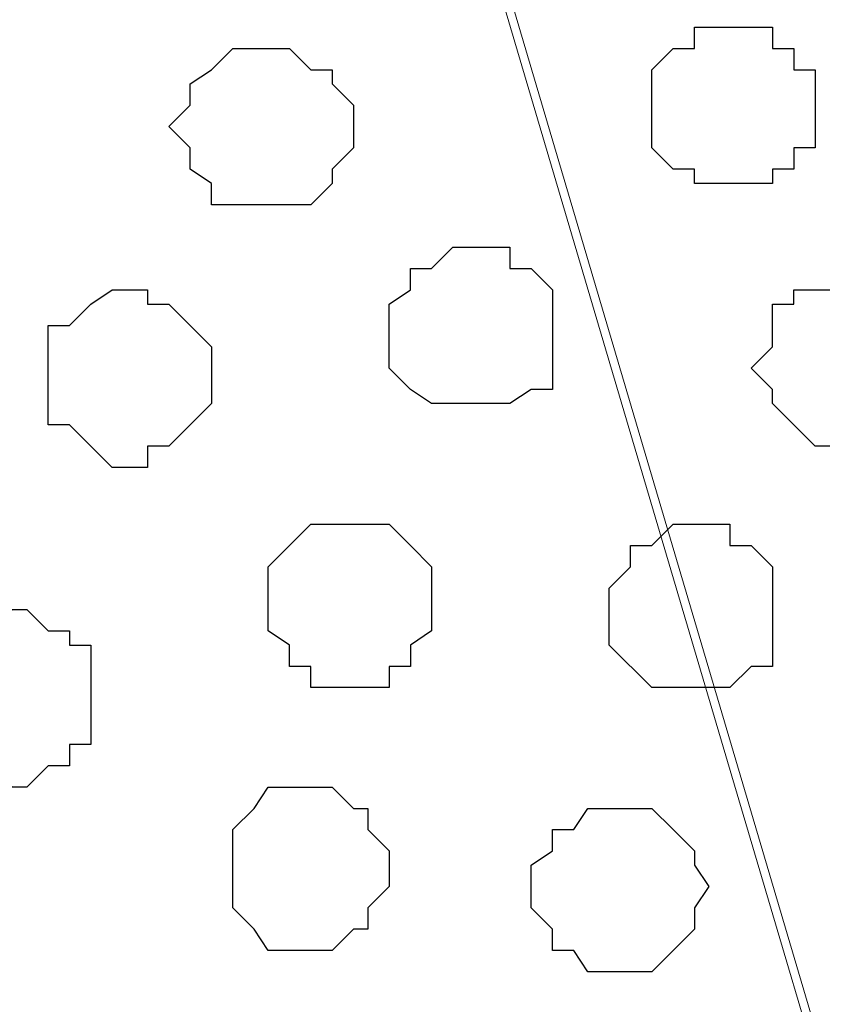
# Model space of a CAD drawing. Units: centimetres. Extents: x -8.5 to 8.6, y -10.2 to 13.4.
# Drawn here: x -3.6 to -3.4, y 0.7 to 1 of the extents above; entities that cross this region are included whole.
import ezdxf

# ---------------------------------------------------------------- set-up
doc = ezdxf.new("R2010")
doc.units = ezdxf.units.CM
doc.header["$MEASUREMENT"] = 0
doc.layers.add('Layer 1', color=7, linetype='Continuous')

msp = doc.modelspace()

# ---------------------------------------------------------------- linework, layer by layer
at = {"layer": 'Layer 1', "color": 254}
msp.add_open_spline([(-7.94032, 0.49671), (-7.94032, 0.49671), (8.55274, 0.49671), (8.55274, 0.49671), (8.55274, 0.49671), (8.55274, 0.49671), (8.55274, 1.91276), (8.55274, 1.91276), (8.55274, 1.91276), (8.55274, 1.91276), (-7.94032, 1.91276), (-7.94032, 1.91276), (-7.94032, 1.91276), (-7.94032, 1.91276), (-7.94032, 0.49671), (-7.94032, 0.49671)], degree=3, knots=[0, 0, 0, 0, 0.25, 0.25, 0.25, 0.25, 0.5, 0.5, 0.5, 0.5, 0.75, 0.75, 0.75, 0.75, 1, 1, 1, 1], dxfattribs=at)
at = {"layer": 'Layer 1', "lineweight": 9}
for points, knots in [([(-7.94032, 1.91276), (-7.94032, 1.91276), (8.55274, 1.91276), (8.55274, 1.91276), (8.55274, 1.91276), (8.55274, 1.91276), (8.55274, 0.49671), (8.55274, 0.49671), (8.55274, 0.49671), (8.55274, 0.49671), (-7.94032, 0.49671), (-7.94032, 0.49671), (-7.94032, 0.49671), (-7.94032, 0.49671), (-7.94032, 1.91276), (-7.94032, 1.91276)], [0, 0, 0, 0, 0.25, 0.25, 0.25, 0.25, 0.5, 0.5, 0.5, 0.5, 0.75, 0.75, 0.75, 0.75, 1, 1, 1, 1]), ([(-3.37044, 0.69991), (-3.37044, 0.69991), (-3.07199, 1.70956), (-3.07199, 1.70956), (-3.07199, 1.70956), (-3.07199, 1.70956), (-3.06564, 1.72861), (-3.06564, 1.72861), (-3.06564, 1.72861), (-3.06564, 1.72861), (-3.07199, 1.74554), (-3.07199, 1.74554), (-3.07199, 1.74554), (-3.07199, 1.74554), (-3.07199, 1.76459), (-3.07199, 1.76459), (-3.07199, 1.76459), (-3.07199, 1.76459), (-3.08257, 1.77518), (-3.08257, 1.77518), (-3.08257, 1.77518), (-3.08257, 1.77518), (-3.11221, 1.80481), (-3.11221, 1.80481), (-3.11221, 1.80481), (-3.11221, 1.80481), (-3.14819, 1.82386), (-3.14819, 1.82386), (-3.14819, 1.82386), (-3.14819, 1.82386), (-3.19687, 1.84079), (-3.19687, 1.84079), (-3.19687, 1.84079), (-3.19687, 1.84079), (-3.24979, 1.85349), (-3.24979, 1.85349), (-3.24979, 1.85349), (-3.24979, 1.85349), (-3.31117, 1.85984), (-3.31117, 1.85984), (-3.31117, 1.85984), (-3.31117, 1.85984), (-3.37044, 1.86619), (-3.37044, 1.86619), (-3.37044, 1.86619), (-3.37044, 1.86619), (-3.42971, 1.85984), (-3.42971, 1.85984), (-3.42971, 1.85984), (-3.42971, 1.85984), (-3.48897, 1.85349), (-3.48897, 1.85349), (-3.48897, 1.85349), (-3.48897, 1.85349), (-3.54401, 1.84079), (-3.54401, 1.84079), (-3.54401, 1.84079), (-3.54401, 1.84079), (-3.59057, 1.82386), (-3.59057, 1.82386), (-3.59057, 1.82386), (-3.59057, 1.82386), (-3.62656, 1.80481), (-3.62656, 1.80481), (-3.62656, 1.80481), (-3.62656, 1.80481), (-3.65619, 1.77518), (-3.65619, 1.77518), (-3.65619, 1.77518), (-3.65619, 1.77518), (-3.66254, 1.76459), (-3.66254, 1.76459), (-3.66254, 1.76459), (-3.66254, 1.76459), (-3.66889, 1.74554), (-3.66889, 1.74554), (-3.66889, 1.74554), (-3.66889, 1.74554), (-3.66889, 1.70956), (-3.66889, 1.70956), (-3.66889, 1.70956), (-3.66889, 1.70956), (-3.37044, 0.69991), (-3.37044, 0.69991)], [0, 0, 0, 0, 0.047619, 0.047619, 0.047619, 0.047619, 0.095238, 0.095238, 0.095238, 0.095238, 0.142857, 0.142857, 0.142857, 0.142857, 0.190476, 0.190476, 0.190476, 0.190476, 0.238095, 0.238095, 0.238095, 0.238095, 0.285714, 0.285714, 0.285714, 0.285714, 0.333333, 0.333333, 0.333333, 0.333333, 0.380952, 0.380952, 0.380952, 0.380952, 0.428571, 0.428571, 0.428571, 0.428571, 0.47619, 0.47619, 0.47619, 0.47619, 0.52381, 0.52381, 0.52381, 0.52381, 0.571429, 0.571429, 0.571429, 0.571429, 0.619048, 0.619048, 0.619048, 0.619048, 0.666667, 0.666667, 0.666667, 0.666667, 0.714286, 0.714286, 0.714286, 0.714286, 0.761905, 0.761905, 0.761905, 0.761905, 0.809524, 0.809524, 0.809524, 0.809524, 0.857143, 0.857143, 0.857143, 0.857143, 0.904762, 0.904762, 0.904762, 0.904762, 0.952381, 0.952381, 0.952381, 0.952381, 1, 1, 1, 1]), ([(-3.67524, 1.72226), (-3.67524, 1.72226), (-3.37679, 0.71261), (-3.37679, 0.71261), (-3.37679, 0.71261), (-3.37679, 0.71261), (-3.37044, 0.69356), (-3.37044, 0.69356), (-3.37044, 0.69356), (-3.37044, 0.69356), (-3.37679, 0.67663), (-3.37679, 0.67663), (-3.37679, 0.67663), (-3.37679, 0.67663), (-3.38102, 0.66393), (-3.38102, 0.66393), (-3.38102, 0.66393), (-3.38102, 0.66393), (-3.38737, 0.64699), (-3.38737, 0.64699), (-3.38737, 0.64699), (-3.38737, 0.64699), (-3.41701, 0.62159), (-3.41701, 0.62159), (-3.41701, 0.62159), (-3.41701, 0.62159), (-3.45299, 0.59831), (-3.45299, 0.59831), (-3.45299, 0.59831), (-3.45299, 0.59831), (-3.50167, 0.58138), (-3.50167, 0.58138), (-3.50167, 0.58138), (-3.50167, 0.58138), (-3.55459, 0.56868), (-3.55459, 0.56868), (-3.55459, 0.56868), (-3.55459, 0.56868), (-3.61597, 0.56233), (-3.61597, 0.56233), (-3.61597, 0.56233), (-3.61597, 0.56233), (-3.73451, 0.56233), (-3.73451, 0.56233), (-3.73451, 0.56233), (-3.73451, 0.56233), (-3.79377, 0.56868), (-3.79377, 0.56868), (-3.79377, 0.56868), (-3.79377, 0.56868), (-3.84881, 0.58138), (-3.84881, 0.58138), (-3.84881, 0.58138), (-3.84881, 0.58138), (-3.89537, 0.59831), (-3.89537, 0.59831), (-3.89537, 0.59831), (-3.89537, 0.59831), (-3.93136, 0.62159), (-3.93136, 0.62159), (-3.93136, 0.62159), (-3.93136, 0.62159), (-3.96099, 0.64699), (-3.96099, 0.64699), (-3.96099, 0.64699), (-3.96099, 0.64699), (-3.96734, 0.66393), (-3.96734, 0.66393), (-3.96734, 0.66393), (-3.96734, 0.66393), (-3.97369, 0.67663), (-3.97369, 0.67663), (-3.97369, 0.67663), (-3.97369, 0.67663), (-3.97369, 0.71261), (-3.97369, 0.71261), (-3.97369, 0.71261), (-3.97369, 0.71261), (-3.67524, 1.72226), (-3.67524, 1.72226)], [0, 0, 0, 0, 0.05, 0.05, 0.05, 0.05, 0.1, 0.1, 0.1, 0.1, 0.15, 0.15, 0.15, 0.15, 0.2, 0.2, 0.2, 0.2, 0.25, 0.25, 0.25, 0.25, 0.3, 0.3, 0.3, 0.3, 0.35, 0.35, 0.35, 0.35, 0.4, 0.4, 0.4, 0.4, 0.45, 0.45, 0.45, 0.45, 0.5, 0.5, 0.5, 0.5, 0.55, 0.55, 0.55, 0.55, 0.6, 0.6, 0.6, 0.6, 0.65, 0.65, 0.65, 0.65, 0.7, 0.7, 0.7, 0.7, 0.75, 0.75, 0.75, 0.75, 0.8, 0.8, 0.8, 0.8, 0.85, 0.85, 0.85, 0.85, 0.9, 0.9, 0.9, 0.9, 0.95, 0.95, 0.95, 0.95, 1, 1, 1, 1])]:
    msp.add_open_spline(points, degree=3, knots=knots, dxfattribs=at)
at = {"layer": 'Layer 1', "color": 253}
for points, knots in [([(-3.40642, 0.98778), (-3.40642, 0.98778), (-3.39372, 0.98778), (-3.39372, 0.98778), (-3.39372, 0.98778), (-3.39372, 0.98778), (-3.39372, 0.99201), (-3.39372, 0.99201), (-3.39372, 0.99201), (-3.39372, 0.99201), (-3.38737, 0.99201), (-3.38737, 0.99201), (-3.38737, 0.99201), (-3.38737, 0.99201), (-3.38737, 0.99836), (-3.38737, 0.99836), (-3.38737, 0.99836), (-3.38737, 0.99836), (-3.38102, 0.99836), (-3.38102, 0.99836), (-3.38102, 0.99836), (-3.38102, 0.99836), (-3.38102, 1.02164), (-3.38102, 1.02164), (-3.38102, 1.02164), (-3.38102, 1.02164), (-3.38737, 1.02164), (-3.38737, 1.02164), (-3.38737, 1.02164), (-3.38737, 1.02164), (-3.38737, 1.02799), (-3.38737, 1.02799), (-3.38737, 1.02799), (-3.38737, 1.02799), (-3.39372, 1.02799), (-3.39372, 1.02799), (-3.39372, 1.02799), (-3.39372, 1.02799), (-3.39372, 1.03434), (-3.39372, 1.03434), (-3.39372, 1.03434), (-3.39372, 1.03434), (-3.41701, 1.03434), (-3.41701, 1.03434), (-3.41701, 1.03434), (-3.41701, 1.03434), (-3.41701, 1.02799), (-3.41701, 1.02799), (-3.41701, 1.02799), (-3.41701, 1.02799), (-3.42336, 1.02799), (-3.42336, 1.02799), (-3.42336, 1.02799), (-3.42336, 1.02799), (-3.42971, 1.02164), (-3.42971, 1.02164), (-3.42971, 1.02164), (-3.42971, 1.02164), (-3.42971, 0.99836), (-3.42971, 0.99836), (-3.42971, 0.99836), (-3.42971, 0.99836), (-3.42336, 0.99201), (-3.42336, 0.99201), (-3.42336, 0.99201), (-3.42336, 0.99201), (-3.41701, 0.99201), (-3.41701, 0.99201), (-3.41701, 0.99201), (-3.41701, 0.99201), (-3.41701, 0.98778), (-3.41701, 0.98778), (-3.41701, 0.98778), (-3.41701, 0.98778), (-3.40642, 0.98778), (-3.40642, 0.98778)], [0, 0, 0, 0, 0.052632, 0.052632, 0.052632, 0.052632, 0.105263, 0.105263, 0.105263, 0.105263, 0.157895, 0.157895, 0.157895, 0.157895, 0.210526, 0.210526, 0.210526, 0.210526, 0.263158, 0.263158, 0.263158, 0.263158, 0.315789, 0.315789, 0.315789, 0.315789, 0.368421, 0.368421, 0.368421, 0.368421, 0.421053, 0.421053, 0.421053, 0.421053, 0.473684, 0.473684, 0.473684, 0.473684, 0.526316, 0.526316, 0.526316, 0.526316, 0.578947, 0.578947, 0.578947, 0.578947, 0.631579, 0.631579, 0.631579, 0.631579, 0.684211, 0.684211, 0.684211, 0.684211, 0.736842, 0.736842, 0.736842, 0.736842, 0.789474, 0.789474, 0.789474, 0.789474, 0.842105, 0.842105, 0.842105, 0.842105, 0.894737, 0.894737, 0.894737, 0.894737, 0.947368, 0.947368, 0.947368, 0.947368, 1, 1, 1, 1]), ([(-3.54401, 0.98143), (-3.54401, 0.98143), (-3.53131, 0.98143), (-3.53131, 0.98143), (-3.53131, 0.98143), (-3.53131, 0.98143), (-3.52496, 0.98778), (-3.52496, 0.98778), (-3.52496, 0.98778), (-3.52496, 0.98778), (-3.52496, 0.99201), (-3.52496, 0.99201), (-3.52496, 0.99201), (-3.52496, 0.99201), (-3.51861, 0.99836), (-3.51861, 0.99836), (-3.51861, 0.99836), (-3.51861, 0.99836), (-3.51861, 1.01106), (-3.51861, 1.01106), (-3.51861, 1.01106), (-3.51861, 1.01106), (-3.52496, 1.01741), (-3.52496, 1.01741), (-3.52496, 1.01741), (-3.52496, 1.01741), (-3.52496, 1.02164), (-3.52496, 1.02164), (-3.52496, 1.02164), (-3.52496, 1.02164), (-3.53131, 1.02164), (-3.53131, 1.02164), (-3.53131, 1.02164), (-3.53131, 1.02164), (-3.53766, 1.02799), (-3.53766, 1.02799), (-3.53766, 1.02799), (-3.53766, 1.02799), (-3.55459, 1.02799), (-3.55459, 1.02799), (-3.55459, 1.02799), (-3.55459, 1.02799), (-3.56094, 1.02164), (-3.56094, 1.02164), (-3.56094, 1.02164), (-3.56094, 1.02164), (-3.56729, 1.01741), (-3.56729, 1.01741), (-3.56729, 1.01741), (-3.56729, 1.01741), (-3.56729, 1.01106), (-3.56729, 1.01106), (-3.56729, 1.01106), (-3.56729, 1.01106), (-3.57364, 1.00471), (-3.57364, 1.00471), (-3.57364, 1.00471), (-3.57364, 1.00471), (-3.56729, 0.99836), (-3.56729, 0.99836), (-3.56729, 0.99836), (-3.56729, 0.99836), (-3.56729, 0.99201), (-3.56729, 0.99201), (-3.56729, 0.99201), (-3.56729, 0.99201), (-3.56094, 0.98778), (-3.56094, 0.98778), (-3.56094, 0.98778), (-3.56094, 0.98778), (-3.56094, 0.98143), (-3.56094, 0.98143), (-3.56094, 0.98143), (-3.56094, 0.98143), (-3.54401, 0.98143), (-3.54401, 0.98143)], [0, 0, 0, 0, 0.052632, 0.052632, 0.052632, 0.052632, 0.105263, 0.105263, 0.105263, 0.105263, 0.157895, 0.157895, 0.157895, 0.157895, 0.210526, 0.210526, 0.210526, 0.210526, 0.263158, 0.263158, 0.263158, 0.263158, 0.315789, 0.315789, 0.315789, 0.315789, 0.368421, 0.368421, 0.368421, 0.368421, 0.421053, 0.421053, 0.421053, 0.421053, 0.473684, 0.473684, 0.473684, 0.473684, 0.526316, 0.526316, 0.526316, 0.526316, 0.578947, 0.578947, 0.578947, 0.578947, 0.631579, 0.631579, 0.631579, 0.631579, 0.684211, 0.684211, 0.684211, 0.684211, 0.736842, 0.736842, 0.736842, 0.736842, 0.789474, 0.789474, 0.789474, 0.789474, 0.842105, 0.842105, 0.842105, 0.842105, 0.894737, 0.894737, 0.894737, 0.894737, 0.947368, 0.947368, 0.947368, 0.947368, 1, 1, 1, 1]), ([(-3.58422, 0.90311), (-3.58422, 0.90311), (-3.57999, 0.90311), (-3.57999, 0.90311), (-3.57999, 0.90311), (-3.57999, 0.90311), (-3.57999, 0.90946), (-3.57999, 0.90946), (-3.57999, 0.90946), (-3.57999, 0.90946), (-3.57364, 0.90946), (-3.57364, 0.90946), (-3.57364, 0.90946), (-3.57364, 0.90946), (-3.56094, 0.92216), (-3.56094, 0.92216), (-3.56094, 0.92216), (-3.56094, 0.92216), (-3.56094, 0.93909), (-3.56094, 0.93909), (-3.56094, 0.93909), (-3.56094, 0.93909), (-3.57364, 0.95179), (-3.57364, 0.95179), (-3.57364, 0.95179), (-3.57364, 0.95179), (-3.57999, 0.95179), (-3.57999, 0.95179), (-3.57999, 0.95179), (-3.57999, 0.95179), (-3.57999, 0.95603), (-3.57999, 0.95603), (-3.57999, 0.95603), (-3.57999, 0.95603), (-3.59057, 0.95603), (-3.59057, 0.95603), (-3.59057, 0.95603), (-3.59057, 0.95603), (-3.59692, 0.95179), (-3.59692, 0.95179), (-3.59692, 0.95179), (-3.59692, 0.95179), (-3.60327, 0.94544), (-3.60327, 0.94544), (-3.60327, 0.94544), (-3.60327, 0.94544), (-3.60962, 0.94544), (-3.60962, 0.94544), (-3.60962, 0.94544), (-3.60962, 0.94544), (-3.60962, 0.91581), (-3.60962, 0.91581), (-3.60962, 0.91581), (-3.60962, 0.91581), (-3.60327, 0.91581), (-3.60327, 0.91581), (-3.60327, 0.91581), (-3.60327, 0.91581), (-3.59692, 0.90946), (-3.59692, 0.90946), (-3.59692, 0.90946), (-3.59692, 0.90946), (-3.59057, 0.90311), (-3.59057, 0.90311), (-3.59057, 0.90311), (-3.59057, 0.90311), (-3.58422, 0.90311), (-3.58422, 0.90311)], [0, 0, 0, 0, 0.058824, 0.058824, 0.058824, 0.058824, 0.117647, 0.117647, 0.117647, 0.117647, 0.176471, 0.176471, 0.176471, 0.176471, 0.235294, 0.235294, 0.235294, 0.235294, 0.294118, 0.294118, 0.294118, 0.294118, 0.352941, 0.352941, 0.352941, 0.352941, 0.411765, 0.411765, 0.411765, 0.411765, 0.470588, 0.470588, 0.470588, 0.470588, 0.529412, 0.529412, 0.529412, 0.529412, 0.588235, 0.588235, 0.588235, 0.588235, 0.647059, 0.647059, 0.647059, 0.647059, 0.705882, 0.705882, 0.705882, 0.705882, 0.764706, 0.764706, 0.764706, 0.764706, 0.823529, 0.823529, 0.823529, 0.823529, 0.882353, 0.882353, 0.882353, 0.882353, 0.941176, 0.941176, 0.941176, 0.941176, 1, 1, 1, 1]), ([(-3.37044, 0.90946), (-3.37044, 0.90946), (-3.36409, 0.90946), (-3.36409, 0.90946), (-3.36409, 0.90946), (-3.36409, 0.90946), (-3.35139, 0.92216), (-3.35139, 0.92216), (-3.35139, 0.92216), (-3.35139, 0.92216), (-3.35139, 0.92639), (-3.35139, 0.92639), (-3.35139, 0.92639), (-3.35139, 0.92639), (-3.34716, 0.92639), (-3.34716, 0.92639), (-3.34716, 0.92639), (-3.34716, 0.92639), (-3.34716, 0.93909), (-3.34716, 0.93909), (-3.34716, 0.93909), (-3.34716, 0.93909), (-3.35139, 0.94544), (-3.35139, 0.94544), (-3.35139, 0.94544), (-3.35139, 0.94544), (-3.35139, 0.95179), (-3.35139, 0.95179), (-3.35139, 0.95179), (-3.35139, 0.95179), (-3.35774, 0.95179), (-3.35774, 0.95179), (-3.35774, 0.95179), (-3.35774, 0.95179), (-3.35774, 0.95603), (-3.35774, 0.95603), (-3.35774, 0.95603), (-3.35774, 0.95603), (-3.38737, 0.95603), (-3.38737, 0.95603), (-3.38737, 0.95603), (-3.38737, 0.95603), (-3.38737, 0.95179), (-3.38737, 0.95179), (-3.38737, 0.95179), (-3.38737, 0.95179), (-3.39372, 0.95179), (-3.39372, 0.95179), (-3.39372, 0.95179), (-3.39372, 0.95179), (-3.39372, 0.93909), (-3.39372, 0.93909), (-3.39372, 0.93909), (-3.39372, 0.93909), (-3.40007, 0.93274), (-3.40007, 0.93274), (-3.40007, 0.93274), (-3.40007, 0.93274), (-3.39372, 0.92639), (-3.39372, 0.92639), (-3.39372, 0.92639), (-3.39372, 0.92639), (-3.39372, 0.92216), (-3.39372, 0.92216), (-3.39372, 0.92216), (-3.39372, 0.92216), (-3.38737, 0.91581), (-3.38737, 0.91581), (-3.38737, 0.91581), (-3.38737, 0.91581), (-3.38102, 0.90946), (-3.38102, 0.90946), (-3.38102, 0.90946), (-3.38102, 0.90946), (-3.37044, 0.90946), (-3.37044, 0.90946)], [0, 0, 0, 0, 0.052632, 0.052632, 0.052632, 0.052632, 0.105263, 0.105263, 0.105263, 0.105263, 0.157895, 0.157895, 0.157895, 0.157895, 0.210526, 0.210526, 0.210526, 0.210526, 0.263158, 0.263158, 0.263158, 0.263158, 0.315789, 0.315789, 0.315789, 0.315789, 0.368421, 0.368421, 0.368421, 0.368421, 0.421053, 0.421053, 0.421053, 0.421053, 0.473684, 0.473684, 0.473684, 0.473684, 0.526316, 0.526316, 0.526316, 0.526316, 0.578947, 0.578947, 0.578947, 0.578947, 0.631579, 0.631579, 0.631579, 0.631579, 0.684211, 0.684211, 0.684211, 0.684211, 0.736842, 0.736842, 0.736842, 0.736842, 0.789474, 0.789474, 0.789474, 0.789474, 0.842105, 0.842105, 0.842105, 0.842105, 0.894737, 0.894737, 0.894737, 0.894737, 0.947368, 0.947368, 0.947368, 0.947368, 1, 1, 1, 1]), ([(-3.51861, 0.83749), (-3.51861, 0.83749), (-3.50802, 0.83749), (-3.50802, 0.83749), (-3.50802, 0.83749), (-3.50802, 0.83749), (-3.50802, 0.84384), (-3.50802, 0.84384), (-3.50802, 0.84384), (-3.50802, 0.84384), (-3.50167, 0.84384), (-3.50167, 0.84384), (-3.50167, 0.84384), (-3.50167, 0.84384), (-3.50167, 0.85019), (-3.50167, 0.85019), (-3.50167, 0.85019), (-3.50167, 0.85019), (-3.49532, 0.85443), (-3.49532, 0.85443), (-3.49532, 0.85443), (-3.49532, 0.85443), (-3.49532, 0.87348), (-3.49532, 0.87348), (-3.49532, 0.87348), (-3.49532, 0.87348), (-3.50167, 0.87983), (-3.50167, 0.87983), (-3.50167, 0.87983), (-3.50167, 0.87983), (-3.50802, 0.88618), (-3.50802, 0.88618), (-3.50802, 0.88618), (-3.50802, 0.88618), (-3.53131, 0.88618), (-3.53131, 0.88618), (-3.53131, 0.88618), (-3.53131, 0.88618), (-3.53766, 0.87983), (-3.53766, 0.87983), (-3.53766, 0.87983), (-3.53766, 0.87983), (-3.54401, 0.87348), (-3.54401, 0.87348), (-3.54401, 0.87348), (-3.54401, 0.87348), (-3.54401, 0.85443), (-3.54401, 0.85443), (-3.54401, 0.85443), (-3.54401, 0.85443), (-3.53766, 0.85019), (-3.53766, 0.85019), (-3.53766, 0.85019), (-3.53766, 0.85019), (-3.53766, 0.84384), (-3.53766, 0.84384), (-3.53766, 0.84384), (-3.53766, 0.84384), (-3.53131, 0.84384), (-3.53131, 0.84384), (-3.53131, 0.84384), (-3.53131, 0.84384), (-3.53131, 0.83749), (-3.53131, 0.83749), (-3.53131, 0.83749), (-3.53131, 0.83749), (-3.51861, 0.83749), (-3.51861, 0.83749)], [0, 0, 0, 0, 0.058824, 0.058824, 0.058824, 0.058824, 0.117647, 0.117647, 0.117647, 0.117647, 0.176471, 0.176471, 0.176471, 0.176471, 0.235294, 0.235294, 0.235294, 0.235294, 0.294118, 0.294118, 0.294118, 0.294118, 0.352941, 0.352941, 0.352941, 0.352941, 0.411765, 0.411765, 0.411765, 0.411765, 0.470588, 0.470588, 0.470588, 0.470588, 0.529412, 0.529412, 0.529412, 0.529412, 0.588235, 0.588235, 0.588235, 0.588235, 0.647059, 0.647059, 0.647059, 0.647059, 0.705882, 0.705882, 0.705882, 0.705882, 0.764706, 0.764706, 0.764706, 0.764706, 0.823529, 0.823529, 0.823529, 0.823529, 0.882353, 0.882353, 0.882353, 0.882353, 0.941176, 0.941176, 0.941176, 0.941176, 1, 1, 1, 1]), ([(-3.41701, 0.83749), (-3.41701, 0.83749), (-3.40642, 0.83749), (-3.40642, 0.83749), (-3.40642, 0.83749), (-3.40642, 0.83749), (-3.40007, 0.84384), (-3.40007, 0.84384), (-3.40007, 0.84384), (-3.40007, 0.84384), (-3.39372, 0.84384), (-3.39372, 0.84384), (-3.39372, 0.84384), (-3.39372, 0.84384), (-3.39372, 0.87348), (-3.39372, 0.87348), (-3.39372, 0.87348), (-3.39372, 0.87348), (-3.40007, 0.87983), (-3.40007, 0.87983), (-3.40007, 0.87983), (-3.40007, 0.87983), (-3.40642, 0.87983), (-3.40642, 0.87983), (-3.40642, 0.87983), (-3.40642, 0.87983), (-3.40642, 0.88618), (-3.40642, 0.88618), (-3.40642, 0.88618), (-3.40642, 0.88618), (-3.42336, 0.88618), (-3.42336, 0.88618), (-3.42336, 0.88618), (-3.42336, 0.88618), (-3.42971, 0.87983), (-3.42971, 0.87983), (-3.42971, 0.87983), (-3.42971, 0.87983), (-3.43606, 0.87983), (-3.43606, 0.87983), (-3.43606, 0.87983), (-3.43606, 0.87983), (-3.43606, 0.87348), (-3.43606, 0.87348), (-3.43606, 0.87348), (-3.43606, 0.87348), (-3.44241, 0.86713), (-3.44241, 0.86713), (-3.44241, 0.86713), (-3.44241, 0.86713), (-3.44241, 0.85019), (-3.44241, 0.85019), (-3.44241, 0.85019), (-3.44241, 0.85019), (-3.42971, 0.83749), (-3.42971, 0.83749), (-3.42971, 0.83749), (-3.42971, 0.83749), (-3.41701, 0.83749), (-3.41701, 0.83749)], [0, 0, 0, 0, 0.066667, 0.066667, 0.066667, 0.066667, 0.133333, 0.133333, 0.133333, 0.133333, 0.2, 0.2, 0.2, 0.2, 0.266667, 0.266667, 0.266667, 0.266667, 0.333333, 0.333333, 0.333333, 0.333333, 0.4, 0.4, 0.4, 0.4, 0.466667, 0.466667, 0.466667, 0.466667, 0.533333, 0.533333, 0.533333, 0.533333, 0.6, 0.6, 0.6, 0.6, 0.666667, 0.666667, 0.666667, 0.666667, 0.733333, 0.733333, 0.733333, 0.733333, 0.8, 0.8, 0.8, 0.8, 0.866667, 0.866667, 0.866667, 0.866667, 0.933333, 0.933333, 0.933333, 0.933333, 1, 1, 1, 1]), ([(-3.53131, 0.75918), (-3.53131, 0.75918), (-3.52496, 0.75918), (-3.52496, 0.75918), (-3.52496, 0.75918), (-3.52496, 0.75918), (-3.51861, 0.76553), (-3.51861, 0.76553), (-3.51861, 0.76553), (-3.51861, 0.76553), (-3.51437, 0.76553), (-3.51437, 0.76553), (-3.51437, 0.76553), (-3.51437, 0.76553), (-3.51437, 0.77188), (-3.51437, 0.77188), (-3.51437, 0.77188), (-3.51437, 0.77188), (-3.50802, 0.77823), (-3.50802, 0.77823), (-3.50802, 0.77823), (-3.50802, 0.77823), (-3.50802, 0.78881), (-3.50802, 0.78881), (-3.50802, 0.78881), (-3.50802, 0.78881), (-3.51437, 0.79516), (-3.51437, 0.79516), (-3.51437, 0.79516), (-3.51437, 0.79516), (-3.51437, 0.80151), (-3.51437, 0.80151), (-3.51437, 0.80151), (-3.51437, 0.80151), (-3.51861, 0.80151), (-3.51861, 0.80151), (-3.51861, 0.80151), (-3.51861, 0.80151), (-3.52496, 0.80786), (-3.52496, 0.80786), (-3.52496, 0.80786), (-3.52496, 0.80786), (-3.54401, 0.80786), (-3.54401, 0.80786), (-3.54401, 0.80786), (-3.54401, 0.80786), (-3.54824, 0.80151), (-3.54824, 0.80151), (-3.54824, 0.80151), (-3.54824, 0.80151), (-3.55459, 0.79516), (-3.55459, 0.79516), (-3.55459, 0.79516), (-3.55459, 0.79516), (-3.55459, 0.77188), (-3.55459, 0.77188), (-3.55459, 0.77188), (-3.55459, 0.77188), (-3.54824, 0.76553), (-3.54824, 0.76553), (-3.54824, 0.76553), (-3.54824, 0.76553), (-3.54401, 0.75918), (-3.54401, 0.75918), (-3.54401, 0.75918), (-3.54401, 0.75918), (-3.53131, 0.75918), (-3.53131, 0.75918)], [0, 0, 0, 0, 0.058824, 0.058824, 0.058824, 0.058824, 0.117647, 0.117647, 0.117647, 0.117647, 0.176471, 0.176471, 0.176471, 0.176471, 0.235294, 0.235294, 0.235294, 0.235294, 0.294118, 0.294118, 0.294118, 0.294118, 0.352941, 0.352941, 0.352941, 0.352941, 0.411765, 0.411765, 0.411765, 0.411765, 0.470588, 0.470588, 0.470588, 0.470588, 0.529412, 0.529412, 0.529412, 0.529412, 0.588235, 0.588235, 0.588235, 0.588235, 0.647059, 0.647059, 0.647059, 0.647059, 0.705882, 0.705882, 0.705882, 0.705882, 0.764706, 0.764706, 0.764706, 0.764706, 0.823529, 0.823529, 0.823529, 0.823529, 0.882353, 0.882353, 0.882353, 0.882353, 0.941176, 0.941176, 0.941176, 0.941176, 1, 1, 1, 1]), ([(-3.44241, 0.75283), (-3.44241, 0.75283), (-3.42971, 0.75283), (-3.42971, 0.75283), (-3.42971, 0.75283), (-3.42971, 0.75283), (-3.41701, 0.76553), (-3.41701, 0.76553), (-3.41701, 0.76553), (-3.41701, 0.76553), (-3.41701, 0.77188), (-3.41701, 0.77188), (-3.41701, 0.77188), (-3.41701, 0.77188), (-3.41277, 0.77823), (-3.41277, 0.77823), (-3.41277, 0.77823), (-3.41277, 0.77823), (-3.41701, 0.78458), (-3.41701, 0.78458), (-3.41701, 0.78458), (-3.41701, 0.78458), (-3.41701, 0.78881), (-3.41701, 0.78881), (-3.41701, 0.78881), (-3.41701, 0.78881), (-3.42336, 0.79516), (-3.42336, 0.79516), (-3.42336, 0.79516), (-3.42336, 0.79516), (-3.42971, 0.80151), (-3.42971, 0.80151), (-3.42971, 0.80151), (-3.42971, 0.80151), (-3.44876, 0.80151), (-3.44876, 0.80151), (-3.44876, 0.80151), (-3.44876, 0.80151), (-3.45299, 0.79516), (-3.45299, 0.79516), (-3.45299, 0.79516), (-3.45299, 0.79516), (-3.45934, 0.79516), (-3.45934, 0.79516), (-3.45934, 0.79516), (-3.45934, 0.79516), (-3.45934, 0.78881), (-3.45934, 0.78881), (-3.45934, 0.78881), (-3.45934, 0.78881), (-3.46569, 0.78458), (-3.46569, 0.78458), (-3.46569, 0.78458), (-3.46569, 0.78458), (-3.46569, 0.77188), (-3.46569, 0.77188), (-3.46569, 0.77188), (-3.46569, 0.77188), (-3.45934, 0.76553), (-3.45934, 0.76553), (-3.45934, 0.76553), (-3.45934, 0.76553), (-3.45934, 0.75918), (-3.45934, 0.75918), (-3.45934, 0.75918), (-3.45934, 0.75918), (-3.45299, 0.75918), (-3.45299, 0.75918), (-3.45299, 0.75918), (-3.45299, 0.75918), (-3.44876, 0.75283), (-3.44876, 0.75283), (-3.44876, 0.75283), (-3.44876, 0.75283), (-3.44241, 0.75283), (-3.44241, 0.75283)], [0, 0, 0, 0, 0.052632, 0.052632, 0.052632, 0.052632, 0.105263, 0.105263, 0.105263, 0.105263, 0.157895, 0.157895, 0.157895, 0.157895, 0.210526, 0.210526, 0.210526, 0.210526, 0.263158, 0.263158, 0.263158, 0.263158, 0.315789, 0.315789, 0.315789, 0.315789, 0.368421, 0.368421, 0.368421, 0.368421, 0.421053, 0.421053, 0.421053, 0.421053, 0.473684, 0.473684, 0.473684, 0.473684, 0.526316, 0.526316, 0.526316, 0.526316, 0.578947, 0.578947, 0.578947, 0.578947, 0.631579, 0.631579, 0.631579, 0.631579, 0.684211, 0.684211, 0.684211, 0.684211, 0.736842, 0.736842, 0.736842, 0.736842, 0.789474, 0.789474, 0.789474, 0.789474, 0.842105, 0.842105, 0.842105, 0.842105, 0.894737, 0.894737, 0.894737, 0.894737, 0.947368, 0.947368, 0.947368, 0.947368, 1, 1, 1, 1])]:
    msp.add_open_spline(points, degree=3, knots=knots, dxfattribs=at)
at = {"layer": 'Layer 1', "color": 251}
msp.add_open_spline([(-3.48262, 0.92216), (-3.48262, 0.92216), (-3.47204, 0.92216), (-3.47204, 0.92216), (-3.47204, 0.92216), (-3.47204, 0.92216), (-3.46569, 0.92639), (-3.46569, 0.92639), (-3.46569, 0.92639), (-3.46569, 0.92639), (-3.45934, 0.92639), (-3.45934, 0.92639), (-3.45934, 0.92639), (-3.45934, 0.92639), (-3.45934, 0.95603), (-3.45934, 0.95603), (-3.45934, 0.95603), (-3.45934, 0.95603), (-3.46569, 0.96238), (-3.46569, 0.96238), (-3.46569, 0.96238), (-3.46569, 0.96238), (-3.47204, 0.96238), (-3.47204, 0.96238), (-3.47204, 0.96238), (-3.47204, 0.96238), (-3.47204, 0.96873), (-3.47204, 0.96873), (-3.47204, 0.96873), (-3.47204, 0.96873), (-3.48897, 0.96873), (-3.48897, 0.96873), (-3.48897, 0.96873), (-3.48897, 0.96873), (-3.49532, 0.96238), (-3.49532, 0.96238), (-3.49532, 0.96238), (-3.49532, 0.96238), (-3.50167, 0.96238), (-3.50167, 0.96238), (-3.50167, 0.96238), (-3.50167, 0.96238), (-3.50167, 0.95603), (-3.50167, 0.95603), (-3.50167, 0.95603), (-3.50167, 0.95603), (-3.50802, 0.95179), (-3.50802, 0.95179), (-3.50802, 0.95179), (-3.50802, 0.95179), (-3.50802, 0.93274), (-3.50802, 0.93274), (-3.50802, 0.93274), (-3.50802, 0.93274), (-3.50167, 0.92639), (-3.50167, 0.92639), (-3.50167, 0.92639), (-3.50167, 0.92639), (-3.49532, 0.92216), (-3.49532, 0.92216), (-3.49532, 0.92216), (-3.49532, 0.92216), (-3.48262, 0.92216), (-3.48262, 0.92216)], degree=3, knots=[0, 0, 0, 0, 0.0625, 0.0625, 0.0625, 0.0625, 0.125, 0.125, 0.125, 0.125, 0.1875, 0.1875, 0.1875, 0.1875, 0.25, 0.25, 0.25, 0.25, 0.3125, 0.3125, 0.3125, 0.3125, 0.375, 0.375, 0.375, 0.375, 0.4375, 0.4375, 0.4375, 0.4375, 0.5, 0.5, 0.5, 0.5, 0.5625, 0.5625, 0.5625, 0.5625, 0.625, 0.625, 0.625, 0.625, 0.6875, 0.6875, 0.6875, 0.6875, 0.75, 0.75, 0.75, 0.75, 0.8125, 0.8125, 0.8125, 0.8125, 0.875, 0.875, 0.875, 0.875, 0.9375, 0.9375, 0.9375, 0.9375, 1, 1, 1, 1], dxfattribs=at)
at = {"layer": 'Layer 1', "color": 8}
msp.add_open_spline([(-3.62021, 0.80786), (-3.62021, 0.80786), (-3.61597, 0.80786), (-3.61597, 0.80786), (-3.61597, 0.80786), (-3.61597, 0.80786), (-3.60962, 0.81421), (-3.60962, 0.81421), (-3.60962, 0.81421), (-3.60962, 0.81421), (-3.60327, 0.81421), (-3.60327, 0.81421), (-3.60327, 0.81421), (-3.60327, 0.81421), (-3.60327, 0.82056), (-3.60327, 0.82056), (-3.60327, 0.82056), (-3.60327, 0.82056), (-3.59692, 0.82056), (-3.59692, 0.82056), (-3.59692, 0.82056), (-3.59692, 0.82056), (-3.59692, 0.85019), (-3.59692, 0.85019), (-3.59692, 0.85019), (-3.59692, 0.85019), (-3.60327, 0.85019), (-3.60327, 0.85019), (-3.60327, 0.85019), (-3.60327, 0.85019), (-3.60327, 0.85443), (-3.60327, 0.85443), (-3.60327, 0.85443), (-3.60327, 0.85443), (-3.60962, 0.85443), (-3.60962, 0.85443), (-3.60962, 0.85443), (-3.60962, 0.85443), (-3.61597, 0.86078), (-3.61597, 0.86078), (-3.61597, 0.86078), (-3.61597, 0.86078), (-3.62021, 0.86078), (-3.62021, 0.86078), (-3.62021, 0.86078), (-3.62021, 0.86078), (-3.62656, 0.85443), (-3.62656, 0.85443), (-3.62656, 0.85443), (-3.62656, 0.85443), (-3.63291, 0.85443), (-3.63291, 0.85443), (-3.63291, 0.85443), (-3.63291, 0.85443), (-3.63926, 0.85019), (-3.63926, 0.85019), (-3.63926, 0.85019), (-3.63926, 0.85019), (-3.63926, 0.84384), (-3.63926, 0.84384), (-3.63926, 0.84384), (-3.63926, 0.84384), (-3.64561, 0.83749), (-3.64561, 0.83749), (-3.64561, 0.83749), (-3.64561, 0.83749), (-3.64561, 0.83114), (-3.64561, 0.83114), (-3.64561, 0.83114), (-3.64561, 0.83114), (-3.63926, 0.82479), (-3.63926, 0.82479), (-3.63926, 0.82479), (-3.63926, 0.82479), (-3.63926, 0.82056), (-3.63926, 0.82056), (-3.63926, 0.82056), (-3.63926, 0.82056), (-3.63291, 0.81421), (-3.63291, 0.81421), (-3.63291, 0.81421), (-3.63291, 0.81421), (-3.62656, 0.81421), (-3.62656, 0.81421), (-3.62656, 0.81421), (-3.62656, 0.81421), (-3.62021, 0.80786), (-3.62021, 0.80786)], degree=3, knots=[0, 0, 0, 0, 0.045455, 0.045455, 0.045455, 0.045455, 0.090909, 0.090909, 0.090909, 0.090909, 0.136364, 0.136364, 0.136364, 0.136364, 0.181818, 0.181818, 0.181818, 0.181818, 0.227273, 0.227273, 0.227273, 0.227273, 0.272727, 0.272727, 0.272727, 0.272727, 0.318182, 0.318182, 0.318182, 0.318182, 0.363636, 0.363636, 0.363636, 0.363636, 0.409091, 0.409091, 0.409091, 0.409091, 0.454545, 0.454545, 0.454545, 0.454545, 0.5, 0.5, 0.5, 0.5, 0.545455, 0.545455, 0.545455, 0.545455, 0.590909, 0.590909, 0.590909, 0.590909, 0.636364, 0.636364, 0.636364, 0.636364, 0.681818, 0.681818, 0.681818, 0.681818, 0.727273, 0.727273, 0.727273, 0.727273, 0.772727, 0.772727, 0.772727, 0.772727, 0.818182, 0.818182, 0.818182, 0.818182, 0.863636, 0.863636, 0.863636, 0.863636, 0.909091, 0.909091, 0.909091, 0.909091, 0.954545, 0.954545, 0.954545, 0.954545, 1, 1, 1, 1], dxfattribs=at)

doc.saveas('drawing.dxf')
